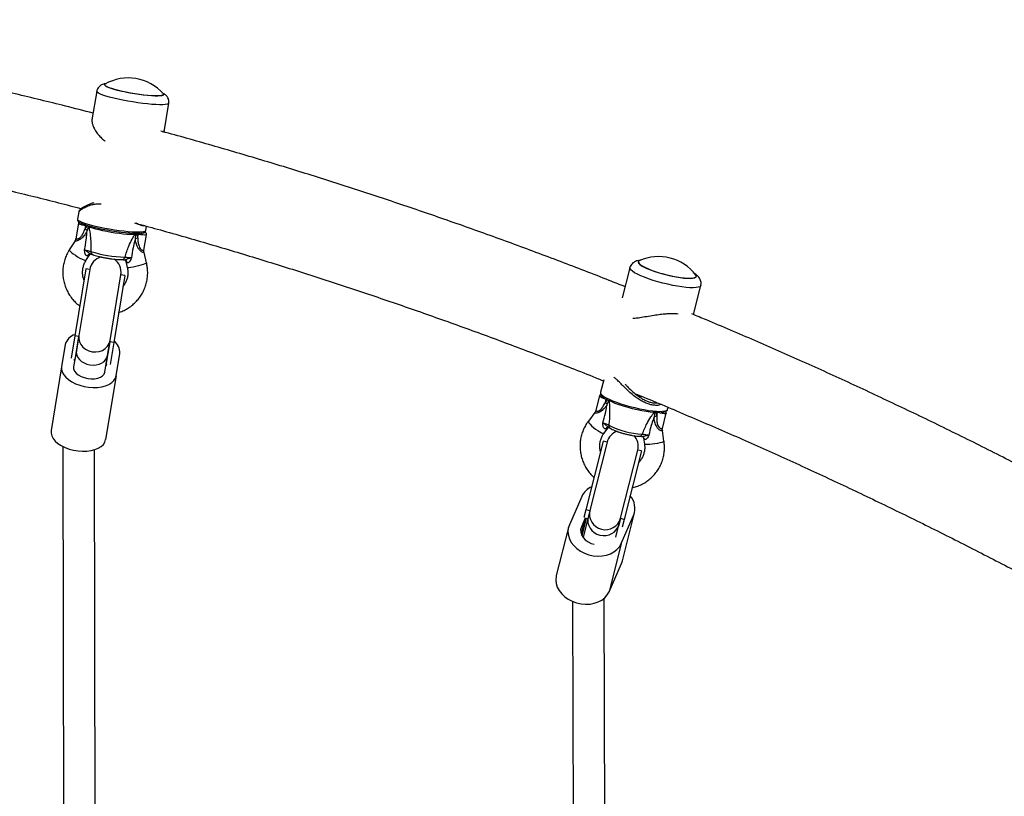
# Model space of a CAD drawing. Units: millimetres. Extents: x 150 to 13595, y 897 to 7117.
# Drawn here: x 4350 to 4848, y 4556 to 4949 of the extents above; entities that cross this region are included whole.
import ezdxf

# ---------------------------------------------------------------- set-up
doc = ezdxf.new("R2010")
doc.units = ezdxf.units.MM

msp = doc.modelspace()

# ---------------------------------------------------------------- linework, layer by layer
at = {"linetype": 'Continuous', "lineweight": 25, "ltscale": 50}
for p, q in [((4392.58, 4916.25), (4392.58, 4916.22)), ((4388.68, 4912.9), (4386.29, 4898.4)), ((4422.57, 4911.26), (4422.57, 4911.29)), ((4422.79, 4892.38), (4425.19, 4906.87)), ((4379.6, 4851.79), (4378.99, 4848.12)), ((4379.39, 4846.08), (4378.1, 4838.26)), ((4382.81, 4843.06), (4383.12, 4844.95)), ((4382.81, 4843.06), (4383.92, 4844.81)), ((4383.12, 4844.95), (4383.15, 4845.1)), ((4383.92, 4844.81), (4383.12, 4844.95)), ((4383.92, 4844.85), (4383.92, 4844.81)), ((4384.68, 4844.4), (4384.36, 4844.71)), ((4413.52, 4842.42), (4413.89, 4844.6)), ((4408.49, 4840.62), (4408.02, 4840.44)), ((4408.5, 4840.69), (4408.49, 4840.62)), ((4408.51, 4840.93), (4408.5, 4840.69)), ((4408.94, 4840.57), (4409.42, 4838.54)), ((4409.73, 4840.43), (4408.94, 4840.57)), ((4409.42, 4838.54), (4409.73, 4840.43)), ((4412.6, 4832.44), (4413.89, 4840.26)), ((4377.7, 4837.19), (4374.79, 4832.57)), ((4383.25, 4827.24), (4384.88, 4829.83)), ((4385.35, 4830.53), (4385.52, 4830.5)), ((4413.9, 4825.97), (4412.63, 4831.32)), ((4403.47, 4826.64), (4404.17, 4823.66)), ((4662.71, 4826.54), (4662.71, 4826.52)), ((4383.16, 4822.93), (4377.56, 4789.01)), ((4385.13, 4822.6), (4379.62, 4789.24)), ((4385.13, 4822.6), (4383.16, 4822.93)), ((4395.41, 4786.64), (4400.92, 4819.99)), ((4402.89, 4819.67), (4397.29, 4785.75)), ((4402.89, 4819.67), (4400.92, 4819.99)), ((4658.56, 4823.57), (4654.69, 4808.24)), ((4692.18, 4819.07), (4692.19, 4819.1)), ((4690.72, 4799.81), (4694.44, 4814.52)), ((4377.56, 4789.01), (4375.71, 4777.8)), ((4379.53, 4788.68), (4377.56, 4789.01)), ((4379.62, 4789.24), (4378.38, 4781.7)), ((4372.8, 4784.76), (4370.93, 4773.44)), ((4379.53, 4788.68), (4377.58, 4776.87)), ((4395.32, 4786.08), (4393.36, 4774.26)), ((4394.16, 4779.09), (4395.41, 4786.64)), ((4397.29, 4785.75), (4395.32, 4786.08)), ((4397.29, 4785.75), (4395.44, 4774.54)), ((4378.38, 4781.7), (4376.99, 4773.31)), ((4392.78, 4770.7), (4394.16, 4779.09)), ((4398.55, 4768.87), (4400.43, 4780.19)), ((4377.58, 4776.87), (4377.37, 4776.9)), ((4377.52, 4776.49), (4377.58, 4776.87)), ((4393.36, 4774.26), (4393.3, 4773.89)), ((4393.57, 4774.23), (4393.36, 4774.26)), ((4370.93, 4773.44), (4365.59, 4741.11)), ((4398.55, 4768.87), (4393.21, 4736.55)), ((4645.27, 4766.85), (4643.66, 4760.46)), ((4643.19, 4758.78), (4641.27, 4751.18)), ((4646.1, 4755.31), (4646.52, 4756.98)), ((4646.1, 4755.31), (4647.12, 4756.65)), ((4640.8, 4750.19), (4637.54, 4745.9)), ((4671.81, 4750.2), (4672.09, 4748.32)), ((4672.09, 4748.32), (4672.55, 4750.16)), ((4675.01, 4742.22), (4676.93, 4749.83)), ((4677.59, 4751.9), (4677.83, 4752.83)), ((4645.5, 4739.85), (4647.33, 4742.25)), ((4647.5, 4742.73), (4647.68, 4742.69)), ((4675.78, 4735.73), (4674.96, 4741.18)), ((4645.04, 4735.65), (4636.27, 4700.93)), ((4646.98, 4735.16), (4638.27, 4700.67)), ((4646.98, 4735.16), (4645.04, 4735.65)), ((4665.44, 4737.22), (4665.9, 4734.23)), ((4371.6, 4732.99), (4371.96, 4492.23)), ((4387.96, 4492.34), (4387.6, 4731.39)), ((4653.78, 4696.75), (4662.49, 4731.24)), ((4664.43, 4730.75), (4655.66, 4696.04)), ((4664.43, 4730.75), (4662.49, 4731.24)), ((4634.17, 4707.69), (4627.89, 4693.36)), ((4636.27, 4700.93), (4635.29, 4697.03)), ((4638.21, 4700.44), (4636.27, 4700.93)), ((4638.21, 4700.44), (4637.17, 4696.33)), ((4638.27, 4700.67), (4637.42, 4697.31)), ((4654.71, 4675.12), (4660.86, 4699.49)), ((4635.75, 4696.42), (4633.83, 4688.81)), ((4635.75, 4696.42), (4633.98, 4692.39)), ((4634.31, 4687.7), (4636.53, 4696.49)), ((4637.42, 4697.31), (4634.8, 4686.94)), ((4635.76, 4696.91), (4635.75, 4696.42)), ((4637.17, 4696.33), (4635.75, 4696.69)), ((4653.73, 4696.53), (4652.74, 4692.62)), ((4652.93, 4693.39), (4653.78, 4696.75)), ((4655.66, 4696.04), (4653.73, 4696.53)), ((4654.12, 4683.83), (4660.4, 4698.16)), ((4660.4, 4698.16), (4654.25, 4673.79)), ((4655.66, 4696.04), (4654.68, 4692.13)), ((4627.43, 4692.02), (4621.28, 4667.65)), ((4633.98, 4692.39), (4633.59, 4690.83)), ((4651.34, 4687.07), (4652.93, 4693.39)), ((4654.12, 4683.83), (4647.97, 4659.46)), ((4654.25, 4673.79), (4654.71, 4675.12)), ((4647.97, 4659.46), (4654.25, 4673.79)), ((4629.52, 4654.57), (4630.3, 4429.89)), ((4646.31, 4427.44), (4645.52, 4656.18))]:
    msp.add_line(p, q, dxfattribs=at)
at = {"linetype": 'Continuous', "lineweight": 25, "ltscale": 50, "flags": 128}
for points in [[(4392.81, 4916.51), (4392.66, 4916.4), (4392.6, 4916.11), (4392.89, 4915.76)], [(4392.78, 4916.22), (4392.81, 4916.03), (4393.15, 4915.68), (4393.83, 4915.29), (4394.82, 4914.86), (4396.12, 4914.41), (4397.69, 4913.94), (4399.48, 4913.47), (4401.47, 4913), (4403.6, 4912.55), (4405.82, 4912.13), (4408.09, 4911.75), (4410.34, 4911.42), (4412.53, 4911.14), (4414.6, 4910.93), (4416.51, 4910.78), (4418.2, 4910.7), (4419.65, 4910.69), (4420.82, 4910.75), (4421.67, 4910.89), (4422.2, 4911.09), (4422.38, 4911.33)], [(4392.89, 4915.76), (4393.52, 4915.37), (4394.49, 4914.94), (4395.76, 4914.48), (4397.31, 4914.01), (4399.1, 4913.53), (4401.08, 4913.06), (4403.22, 4912.6), (4405.47, 4912.17), (4407.76, 4911.78), (4410.04, 4911.44), (4412.27, 4911.15), (4414.39, 4910.92), (4416.35, 4910.75), (4418.11, 4910.66), (4419.61, 4910.64), (4420.84, 4910.7), (4421.75, 4910.83), (4422.34, 4911.02), (4422.57, 4911.28), (4422.46, 4911.6), (4422.44, 4911.62)], [(4425.19, 4906.87), (4425.18, 4906.84), (4424.92, 4906.55), (4424.3, 4906.33), (4423.35, 4906.18), (4422.07, 4906.09), (4420.51, 4906.09), (4418.68, 4906.15), (4416.62, 4906.29), (4414.37, 4906.5), (4411.97, 4906.77), (4409.48, 4907.11), (4406.94, 4907.5), (4404.4, 4907.94), (4401.91, 4908.41), (4399.52, 4908.91), (4397.27, 4909.43), (4395.21, 4909.96), (4393.37, 4910.49), (4391.8, 4911.01), (4390.53, 4911.51), (4389.57, 4911.97), (4388.96, 4912.39), (4388.69, 4912.77), (4388.68, 4912.9)], [(4378.99, 4848.12), (4379.04, 4847.89), (4379.41, 4847.51), (4380.13, 4847.08), (4381.17, 4846.62), (4382.52, 4846.13), (4384.15, 4845.63), (4386.02, 4845.11), (4388.11, 4844.6), (4390.36, 4844.11), (4392.73, 4843.63), (4395.17, 4843.19), (4397.63, 4842.8), (4400.07, 4842.45), (4402.43, 4842.16), (4404.66, 4841.93), (4406.72, 4841.77), (4408.57, 4841.69), (4410.17, 4841.67), (4411.48, 4841.73), (4412.49, 4841.86), (4413.16, 4842.06), (4413.49, 4842.33), (4413.52, 4842.42)], [(4410.52, 4840.96), (4410.13, 4840.93), (4408.78, 4840.89), (4407.16, 4840.93), (4405.31, 4841.04), (4403.25, 4841.22), (4401.05, 4841.46), (4398.73, 4841.76), (4396.37, 4842.12), (4393.99, 4842.52), (4391.66, 4842.96), (4389.43, 4843.43), (4387.34, 4843.92), (4385.43, 4844.41), (4383.76, 4844.91), (4382.34, 4845.39), (4381.22, 4845.84), (4380.46, 4846.24)], [(4384.71, 4844.62), (4384.71, 4844.61), (4384.68, 4844.4)], [(4408.02, 4840.44), (4406.95, 4840.37), (4405.59, 4840.38), (4403.97, 4840.46), (4402.13, 4840.62), (4400.15, 4840.84), (4398.06, 4841.13), (4395.93, 4841.46), (4393.82, 4841.85), (4391.78, 4842.26), (4389.89, 4842.7), (4388.19, 4843.14), (4386.73, 4843.58), (4385.55, 4844), (4384.68, 4844.4)], [(4408.99, 4840.9), (4408.97, 4840.76), (4408.94, 4840.57)], [(4413.89, 4840.26), (4413.89, 4840.25), (4413.63, 4840.13), (4413.01, 4840.09), (4412.09, 4840.13), (4410.96, 4840.25), (4409.73, 4840.43)], [(4412.54, 4841.28), (4412.59, 4841.28), (4412.99, 4841.34), (4413.05, 4841.46), (4412.75, 4841.64), (4412.35, 4841.78)], [(4374.78, 4832.56), (4374.87, 4832.3), (4375.26, 4831.86), (4375.93, 4831.28), (4376.83, 4830.6), (4377.9, 4829.86), (4379.04, 4829.13), (4380.19, 4828.45), (4381.25, 4827.89), (4382.14, 4827.47), (4382.8, 4827.23), (4383.18, 4827.2), (4383.25, 4827.24)], [(4413.9, 4825.97), (4413.9, 4825.93), (4413.64, 4825.72), (4413.05, 4825.45), (4412.16, 4825.14), (4411.03, 4824.79), (4409.76, 4824.45), (4408.44, 4824.14), (4407.16, 4823.88), (4406.02, 4823.69), (4405.1, 4823.58), (4404.47, 4823.56), (4404.19, 4823.63), (4404.17, 4823.66)], [(4663.28, 4827.09), (4663.25, 4827.08), (4662.81, 4826.74), (4662.71, 4826.31), (4662.95, 4825.8), (4663.54, 4825.22), (4664.45, 4824.58), (4665.67, 4823.9), (4667.16, 4823.2), (4668.89, 4822.49), (4670.83, 4821.78), (4672.92, 4821.11), (4675.11, 4820.47), (4677.36, 4819.88), (4679.62, 4819.37), (4681.82, 4818.93), (4683.92, 4818.59), (4685.87, 4818.35), (4687.62, 4818.21), (4689.13, 4818.18), (4690.37, 4818.25), (4691.31, 4818.44), (4691.92, 4818.73), (4692.19, 4819.11), (4692.12, 4819.58), (4691.95, 4819.85)], [(4662.91, 4826.5), (4662.91, 4826.19), (4663.21, 4825.68), (4663.83, 4825.1), (4664.78, 4824.46), (4666.02, 4823.79), (4667.53, 4823.09), (4669.27, 4822.39), (4671.21, 4821.7), (4673.29, 4821.03), (4675.47, 4820.41), (4677.69, 4819.84), (4679.91, 4819.34), (4682.07, 4818.93), (4684.13, 4818.6), (4686.02, 4818.38), (4687.72, 4818.26), (4689.18, 4818.24), (4690.36, 4818.34), (4691.23, 4818.53), (4691.79, 4818.83), (4692, 4819.15)], [(4694.44, 4814.52), (4694.35, 4814.32), (4693.91, 4813.94), (4693.13, 4813.65), (4692.03, 4813.46), (4690.62, 4813.39), (4688.94, 4813.42), (4687.02, 4813.57), (4684.89, 4813.82), (4682.6, 4814.17), (4680.19, 4814.62), (4677.71, 4815.15), (4675.21, 4815.76), (4672.73, 4816.44), (4670.32, 4817.16), (4668.03, 4817.92), (4665.91, 4818.7), (4664, 4819.49), (4662.32, 4820.27), (4660.93, 4821.03), (4659.83, 4821.75), (4659.06, 4822.42), (4658.63, 4823.02), (4658.55, 4823.54), (4658.56, 4823.57)], [(4379.62, 4789.24), (4379.57, 4787.67), (4379.91, 4786.11), (4380.63, 4784.64), (4381.7, 4783.33), (4383.06, 4782.26), (4384.64, 4781.47), (4386.37, 4781.01), (4388.16, 4780.89), (4389.91, 4781.13), (4391.54, 4781.71), (4392.97, 4782.6), (4394.13, 4783.76), (4394.96, 4785.13), (4395.41, 4786.64)], [(4370.93, 4773.44), (4370.9, 4772.1), (4371.25, 4770.74), (4371.97, 4769.39), (4373.04, 4768.09), (4374.42, 4766.87), (4376.09, 4765.77), (4377.99, 4764.82), (4380.08, 4764.03), (4382.3, 4763.45), (4384.58, 4763.07), (4386.86, 4762.91), (4389.09, 4762.98), (4391.2, 4763.27), (4393.13, 4763.78), (4394.84, 4764.49), (4396.27, 4765.38), (4397.38, 4766.42), (4398.15, 4767.6), (4398.55, 4768.87)], [(4376.99, 4773.31), (4377.02, 4772.27), (4377.45, 4771.22), (4378.25, 4770.2), (4379.38, 4769.28), (4380.78, 4768.49), (4382.4, 4767.88), (4384.13, 4767.48), (4385.91, 4767.3), (4387.63, 4767.36), (4389.22, 4767.65), (4390.59, 4768.16), (4391.67, 4768.87), (4392.41, 4769.73), (4392.78, 4770.7)], [(4643.66, 4760.46), (4643.64, 4760.24), (4643.86, 4759.7), (4644.43, 4759.09), (4645.32, 4758.42), (4646.52, 4757.7), (4648.01, 4756.96), (4649.76, 4756.2), (4651.73, 4755.43), (4653.88, 4754.69), (4656.17, 4753.97), (4658.54, 4753.3), (4660.97, 4752.69), (4663.38, 4752.14), (4665.74, 4751.69), (4667.99, 4751.32), (4670.09, 4751.05), (4672, 4750.88), (4673.68, 4750.83), (4675.1, 4750.88), (4676.22, 4751.04), (4677.02, 4751.3), (4677.48, 4751.67), (4677.59, 4751.9)], [(4673.83, 4750.21), (4673.8, 4750.21), (4672.39, 4750.18), (4670.71, 4750.26), (4668.82, 4750.44), (4666.75, 4750.73), (4664.54, 4751.11), (4662.24, 4751.58), (4659.91, 4752.13), (4657.58, 4752.74), (4655.32, 4753.41), (4653.16, 4754.11), (4651.15, 4754.84), (4649.35, 4755.58), (4647.77, 4756.31), (4646.47, 4757.01), (4646.46, 4757.02)], [(4676.93, 4749.83), (4676.91, 4749.77), (4676.56, 4749.62), (4675.88, 4749.59), (4674.91, 4749.67), (4673.77, 4749.87), (4672.55, 4750.16)], [(4637.54, 4745.9), (4637.52, 4745.57), (4637.79, 4745.03), (4638.34, 4744.34), (4639.13, 4743.54), (4640.1, 4742.69), (4641.16, 4741.85), (4642.26, 4741.09), (4643.3, 4740.46), (4644.21, 4740.01), (4644.92, 4739.77), (4645.38, 4739.76), (4645.5, 4739.85)], [(4365.59, 4741.11), (4365.56, 4739.78), (4365.91, 4738.42), (4366.63, 4737.07), (4367.7, 4735.77), (4369.08, 4734.55), (4370.75, 4733.45), (4372.65, 4732.49), (4374.74, 4731.71), (4376.96, 4731.12), (4379.24, 4730.75), (4381.52, 4730.59), (4383.75, 4730.66), (4385.86, 4730.95), (4387.79, 4731.46), (4389.5, 4732.16), (4390.93, 4733.05), (4392.04, 4734.1), (4392.81, 4735.28), (4393.21, 4736.55)], [(4675.78, 4735.73), (4675.74, 4735.62), (4675.39, 4735.37), (4674.7, 4735.1), (4673.73, 4734.82), (4672.54, 4734.55), (4671.22, 4734.31), (4669.88, 4734.13), (4668.61, 4734), (4667.5, 4733.95), (4666.64, 4733.97), (4666.09, 4734.07), (4665.9, 4734.23)], [(4627.89, 4693.36), (4627.34, 4691.65), (4627.17, 4689.85), (4627.38, 4688.01), (4627.95, 4686.2), (4628.89, 4684.45), (4630.15, 4682.81), (4631.71, 4681.33), (4633.52, 4680.05), (4635.54, 4679), (4637.7, 4678.21), (4639.96, 4677.71), (4642.24, 4677.5), (4644.5, 4677.6), (4646.65, 4677.99), (4648.65, 4678.68), (4650.45, 4679.64), (4651.98, 4680.84), (4653.22, 4682.25), (4654.12, 4683.83)], [(4633.98, 4692.39), (4633.61, 4691.05), (4633.63, 4689.64), (4634.05, 4688.23), (4634.84, 4686.89), (4635.96, 4685.69), (4637.36, 4684.69), (4638.96, 4683.94), (4640.52, 4683.51)], [(4621.28, 4667.65), (4621.19, 4667.27), (4621.02, 4665.48), (4621.22, 4663.64), (4621.8, 4661.83), (4622.73, 4660.07), (4624, 4658.44), (4625.55, 4656.96), (4627.37, 4655.67), (4629.38, 4654.63), (4631.55, 4653.84), (4633.81, 4653.34), (4636.09, 4653.13), (4638.34, 4653.23), (4640.5, 4653.62), (4642.5, 4654.31), (4644.29, 4655.26), (4645.83, 4656.46), (4647.06, 4657.88), (4647.97, 4659.46)]]:
    msp.add_lwpolyline(points, dxfattribs=at)
at = {"linetype": 'Continuous', "lineweight": 25, "ltscale": 2500}
for centre, radius, start, end in [((4404.63, 4895.91), 23.75, 41.4007, 119.8341), ((4383.29, 4852.19), 7.25, 237.5171, 268.7216), ((4371.48, 4824.92), 21.39, 54.577, 58.0011), ((4406.99, 4840.79), 1.09, 341.5066, 6.1865), ((4438.15, 4835.74), 28.81, 169.6571, 170.6286), ((4415.52, 4811.8), 27.44, 102.8469, 105.5441), ((4385.44, 4828.95), 1.58, 93.1037, 156.9252), ((4393.03, 4821.3), 8, 105.5267, 170.6174), ((4404.41, 4889.82), 60.94, 252.0629, 268.6841), ((4387.31, 4831.71), 1.67, 175.5621, 246.8935), ((4401.43, 4829.26), 1.62, 273.7948, 347.0764), ((4673.06, 4805.45), 23.75, 37.3289, 114.3307), ((4393.03, 4821.3), 8, 350.6174, 56.5894), ((4402.41, 4825.98), 1.68, 6.3038, 67.016), ((4379.52, 4782.94), 6.96, 105.4827, 164.878), ((4393.29, 4780.54), 7.15, 357.1946, 54.9142), ((4380.54, 4777.79), 3.29, 185.2119, 203.1533), ((4390.85, 4776.08), 3.29, 318.0815, 336.0229), ((4646.24, 4761.36), 3.99, 220.1702, 262.4308), ((4638, 4744.62), 13.41, 47.4082, 52.8518), ((4674.71, 4728.05), 20.44, 97.3722, 101.0194), ((4647.57, 4741.23), 1.5, 92.7299, 151.8197), ((4654.73, 4733.2), 8, 109.2107, 165.8298), ((4649.52, 4743.65), 1.68, 172.66, 235.3984), ((4666.74, 4780.21), 40.96, 242.5538, 267.3229), ((4663.39, 4739.73), 1.5, 272.1984, 343.1919), ((4654.73, 4733.2), 8, 345.8298, 42.5867), ((4664.22, 4736.58), 1.65, 2.8324, 54.4227), ((4643.37, 4703.38), 10.16, 114.0533, 154.9199), ((4651.38, 4701.7), 9.69, 338.5642, 40.9791), ((4646.06, 4698.85), 8, 166.8612, 344.7984)]:
    msp.add_arc(centre, radius, start, end, dxfattribs=at)
for centre, major_axis, ratio, start_param, end_param in [((4383.76, 4844.45), (3.43, -0.18), 0.107394, 1.47586, 1.529346), ((4408.78, 4840.21), (3.3, -0.94), 0.113841, 1.554404, 1.686861), ((4379.11, 4830.05), (5.78, -0.18), 0.105251, 5.718047, 6.221484), ((4409, 4824.98), (5.53, -1.7), 0.112801, 3.207856, 3.649738), ((4386.27, 4780.39), (7.89, -1.3), 0.765957, 3.141593, 4.712389), ((4386.27, 4780.39), (7.89, -1.3), 0.765957, 4.712389, 6.283185), ((4641.62, 4743), (5.74, -0.68), 0.153222, 5.669645, 6.193127), ((4670.81, 4735.14), (5.36, -2.18), 0.171389, 3.243089, 3.6159), ((4645.18, 4695.35), (7.76, -1.96), 0.925396, 3.141593, 4.712389), ((4645.18, 4695.35), (7.76, -1.96), 0.925396, 4.712389, 6.283185)]:
    msp.add_ellipse(centre, major_axis=major_axis, ratio=ratio, start_param=start_param, end_param=end_param, dxfattribs=at)
at = {"linetype": 'Continuous', "lineweight": 25, "ltscale": 50}
for points, knots in [([(4386.85, 4901.81), (4382.18, 4903.01), (4369.07, 4906.4), (4347.48, 4911.62), (4322.08, 4917.5), (4296.63, 4923.06), (4271.15, 4928.3), (4245.62, 4933.24), (4220.06, 4937.86), (4194.47, 4942.16), (4170.28, 4945.95), (4154.6, 4948.16), (4147.48, 4949.17)], [0, 0, 0, 0, 0.059015, 0.165564, 0.27211, 0.378653, 0.485193, 0.59173, 0.698264, 0.804796, 0.911325, 1, 1, 1, 1]), ([(4393.39, 4916.72), (4393.1, 4916.69), (4392.5, 4916.62), (4391.67, 4916.37), (4390.81, 4915.98), (4390.03, 4915.42), (4389.35, 4914.65), (4388.87, 4913.78), (4388.76, 4913.16), (4388.71, 4912.9)], [0, 0, 0, 0, 0.174991, 0.365431, 0.501136, 0.634302, 0.767518, 0.902128, 1, 1, 1, 1]), ([(4425.15, 4906.88), (4425.19, 4907.14), (4425.3, 4907.75), (4425.13, 4908.69), (4424.77, 4909.6), (4424.27, 4910.34), (4423.7, 4910.93), (4423.06, 4911.41), (4422.48, 4911.78), (4422.05, 4911.97), (4421.89, 4912.04)], [0, 0, 0, 0, 0.093536, 0.224882, 0.346971, 0.466169, 0.588875, 0.725168, 0.894195, 1, 1, 1, 1]), ([(4140.24, 4901.42), (4141, 4901.32), (4150.22, 4900.09), (4167.87, 4897.44), (4193.19, 4893.44), (4218.48, 4889.09), (4243.74, 4884.44), (4268.96, 4879.47), (4294.14, 4874.2), (4319.28, 4868.61), (4344.37, 4862.7), (4364.93, 4857.65), (4377.1, 4854.45), (4380.94, 4853.45)], [0, 0, 0, 0, 0.009393, 0.114107, 0.218819, 0.323528, 0.428235, 0.53294, 0.637642, 0.742341, 0.847037, 0.95173, 1, 1, 1, 1]), ([(4386.32, 4898.39), (4386.29, 4898.2), (4386.2, 4897.7), (4386.4, 4896.6), (4386.89, 4895.1), (4387.76, 4893.34), (4389.03, 4891.42), (4390.66, 4889.59), (4392, 4888.36), (4392.88, 4887.86), (4392.97, 4887.81)], [0, 0, 0, 0, 0.080566, 0.215319, 0.350159, 0.511545, 0.672973, 0.827549, 0.98187, 1, 1, 1, 1]), ([(4656.12, 4813.9), (4653.44, 4814.97), (4642.56, 4819.34), (4623.39, 4826.7), (4598.62, 4835.97), (4573.78, 4844.91), (4548.87, 4853.55), (4523.9, 4861.89), (4498.86, 4869.92), (4473.77, 4877.65), (4448.61, 4885.04), (4431.08, 4890.05), (4421.92, 4892.51), (4421.18, 4892.71)], [0, 0, 0, 0, 0.034643, 0.140883, 0.247118, 0.35335, 0.459577, 0.565801, 0.672021, 0.778237, 0.88445, 0.990659, 1, 1, 1, 1]), ([(4421.82, 4892.54), (4421.91, 4892.56), (4422.33, 4892.66), (4422.65, 4892.61), (4422.86, 4892.52), (4422.79, 4892.39), (4422.78, 4892.38)], [0, 0, 0, 0, 0.118894, 0.55077, 0.961054, 1, 1, 1, 1]), ([(4387.25, 4856.44), (4386.93, 4856.36), (4386.04, 4856.14), (4384.72, 4855.62), (4383.26, 4854.94), (4381.97, 4854.19), (4380.93, 4853.46), (4380.23, 4852.88), (4379.86, 4852.38), (4379.61, 4852.07), (4379.61, 4851.81), (4379.61, 4851.79)], [0, 0, 0, 0, 0.072896, 0.204876, 0.34885, 0.50354, 0.658088, 0.813944, 0.91408, 0.99369, 1, 1, 1, 1]), ([(4390.89, 4855.73), (4390.74, 4855.76), (4390, 4855.86), (4388.55, 4855.79), (4386.63, 4855.49), (4384.53, 4854.84), (4382.55, 4853.97), (4381, 4853.07), (4380.05, 4852.37), (4379.62, 4851.95), (4379.63, 4851.82), (4379.64, 4851.79)], [0, 0, 0, 0, 0.0230841, 0.1104705, 0.2309461, 0.3516498, 0.5206967, 0.6897, 0.8227949, 0.955759, 1, 1, 1, 1]), ([(4379.02, 4848.09), (4379, 4847.97), (4378.95, 4847.65), (4379.16, 4847.19), (4379.49, 4846.8), (4379.8, 4846.53), (4380.09, 4846.38), (4380.16, 4846.34)], [0, 0, 0, 0, 0.1225346, 0.3424017, 0.5761769, 0.8878366, 1, 1, 1, 1]), ([(4379.71, 4846.65), (4379.68, 4846.63), (4379.56, 4846.54), (4379.43, 4846.32), (4379.42, 4846.13), (4379.41, 4846.08)], [0, 0, 0, 0, 0.157254, 0.74537, 1, 1, 1, 1]), ([(4384.36, 4844.71), (4384.26, 4844.1), (4384.14, 4843.3), (4383.92, 4842.53), (4383.88, 4842.35)], [0, 0, 0, 0, 0.769595, 1, 1, 1, 1]), ([(4384.68, 4844.4), (4384.86, 4843.52), (4385.27, 4841.4), (4385.61, 4838.1), (4385.72, 4834.79), (4385.67, 4832.83), (4385.64, 4831.84)], [0, 0, 0, 0, 0.2179, 0.527198, 0.762255, 1, 1, 1, 1]), ([(4407.89, 4846.24), (4411.72, 4845.2), (4423.86, 4841.9), (4444.27, 4836.01), (4469.11, 4828.58), (4493.89, 4820.83), (4518.61, 4812.77), (4543.27, 4804.41), (4567.86, 4795.74), (4592.39, 4786.78), (4616.84, 4777.48), (4634.42, 4770.65), (4643.83, 4766.82), (4645.13, 4766.29)], [0, 0, 0, 0, 0.0478, 0.151759, 0.255714, 0.359667, 0.463615, 0.56756, 0.6715, 0.775437, 0.87937, 0.983299, 1, 1, 1, 1]), ([(4413.05, 4844.83), (4412.79, 4844.79), (4412.26, 4844.71), (4411.16, 4844.97), (4409.99, 4845.42), (4409.11, 4845.89), (4408.71, 4846.1)], [0, 0, 0, 0, 0.259385, 0.521163, 0.783069, 1, 1, 1, 1]), ([(4383.69, 4841.72), (4383.33, 4841.19), (4382.56, 4840.06), (4381.3, 4838.6), (4379.95, 4837.59), (4379.08, 4837.24), (4378.43, 4837.08), (4378.09, 4837.05), (4377.75, 4837.07), (4377.57, 4837.11), (4377.7, 4837.19), (4377.71, 4837.19)], [0, 0, 0, 0, 0.179515, 0.391983, 0.552796, 0.680554, 0.711575, 0.830777, 0.856508, 0.99399, 1, 1, 1, 1]), ([(4378.12, 4838.25), (4378.14, 4838.21), (4378.17, 4838.11), (4378.74, 4838.05), (4379.36, 4838.22), (4380.03, 4838.59), (4380.92, 4839.4), (4381.91, 4841.02), (4382.5, 4842.34), (4382.81, 4843.06)], [0, 0, 0, 0, 0.121975, 0.260387, 0.364104, 0.403902, 0.549833, 0.755822, 1, 1, 1, 1]), ([(4382.51, 4832.66), (4382.85, 4834.32), (4383.41, 4837.1), (4383.65, 4840.19), (4383.68, 4841.52), (4383.69, 4841.71), (4383.69, 4841.72)], [0, 0, 0, 0, 0.562533, 0.937585, 0.998927, 1, 1, 1, 1]), ([(4383.69, 4841.72), (4383.69, 4841.72), (4383.75, 4841.93), (4383.82, 4842.14), (4383.88, 4842.35)], [0, 0, 0, 0, 0.0191729, 1, 1, 1, 1]), ([(4403.01, 4828.9), (4403.29, 4829.83), (4403.85, 4831.71), (4405.02, 4834.8), (4406.42, 4837.81), (4407.56, 4839.67), (4408.02, 4840.44)], [0, 0, 0, 0, 0.235299, 0.4728009, 0.7820995, 1, 1, 1, 1]), ([(4408.49, 4840.62), (4408.38, 4840.01), (4408.23, 4839.22), (4408.18, 4838.41), (4408.17, 4838.23)], [0, 0, 0, 0, 0.769595, 1, 1, 1, 1]), ([(4410.77, 4840.95), (4411.07, 4840.98), (4411.76, 4841.05), (4412.43, 4841.23), (4412.97, 4841.52), (4413.38, 4841.89), (4413.46, 4842.26), (4413.5, 4842.42)], [0, 0, 0, 0, 0.238533, 0.55267, 0.729481, 0.88289, 1, 1, 1, 1]), ([(4413.87, 4840.26), (4413.89, 4840.34), (4413.93, 4840.54), (4413.84, 4840.85), (4413.67, 4841.12), (4413.46, 4841.32), (4413.25, 4841.46), (4413.08, 4841.53), (4413, 4841.56)], [0, 0, 0, 0, 0.109887, 0.286453, 0.44143, 0.597639, 0.791841, 1, 1, 1, 1]), ([(4378.07, 4838.26), (4378.04, 4838.05), (4377.98, 4837.67), (4377.78, 4837.35), (4377.68, 4837.21)], [0, 0, 0, 0, 0.5454451, 1, 1, 1, 1]), ([(4408.14, 4837.57), (4408.13, 4837.56), (4408.07, 4837.39), (4407.65, 4836.12), (4406.86, 4833.12), (4406.51, 4830.31), (4406.3, 4828.62)], [0, 0, 0, 0, 0.001073, 0.062415, 0.437467, 1, 1, 1, 1]), ([(4408.17, 4838.23), (4408.15, 4838.01), (4408.14, 4837.79), (4408.14, 4837.57), (4408.14, 4837.57)], [0, 0, 0, 0, 0.980827, 1, 1, 1, 1]), ([(4412.62, 4831.32), (4412.62, 4831.27), (4412.62, 4831.15), (4412.18, 4831.23), (4411.6, 4831.5), (4410.98, 4831.92), (4410.25, 4832.58), (4409.29, 4834.05), (4408.62, 4835.78), (4408.27, 4837.06), (4408.14, 4837.57)], [0, 0, 0, 0, 0.0813, 0.214006, 0.332257, 0.356989, 0.486163, 0.635393, 0.854086, 1, 1, 1, 1]), ([(4409.42, 4838.54), (4409.48, 4837.86), (4409.6, 4836.47), (4409.98, 4834.67), (4410.65, 4833.32), (4411.43, 4832.61), (4411.92, 4832.43), (4412.32, 4832.33), (4412.57, 4832.33), (4412.57, 4832.42), (4412.57, 4832.45)], [0, 0, 0, 0, 0.208248, 0.421342, 0.557387, 0.672724, 0.792465, 0.806437, 0.937266, 1, 1, 1, 1]), ([(4374.79, 4832.57), (4374.52, 4832.13), (4373.81, 4830.94), (4372.89, 4828.89), (4372.11, 4826.42), (4371.63, 4823.86), (4371.47, 4821.27), (4371.63, 4818.68), (4372.1, 4816.12), (4372.88, 4813.64), (4373.95, 4811.27), (4375.3, 4809.04), (4376.92, 4806.99), (4378.51, 4805.36), (4379.64, 4804.52), (4380.07, 4804.2)], [0, 0, 0, 0, 0.049113, 0.130903, 0.212719, 0.294531, 0.376345, 0.458167, 0.540002, 0.621855, 0.70373, 0.785629, 0.867553, 0.9495, 1, 1, 1, 1]), ([(4382.51, 4832.66), (4382.74, 4832.6), (4383.29, 4832.46), (4384.17, 4832.24), (4385.05, 4832.01), (4385.44, 4831.9), (4385.64, 4831.84)], [0, 0, 0, 0, 0.192629, 0.462978, 0.731443, 1, 1, 1, 1]), ([(4383.98, 4829.57), (4383.84, 4829.57), (4383.65, 4829.57), (4383.33, 4829.76), (4383.14, 4829.96), (4382.88, 4830.41), (4382.64, 4831.13), (4382.55, 4831.99), (4382.52, 4832.54), (4382.51, 4832.64), (4382.51, 4832.65), (4382.51, 4832.66)], [0, 0, 0, 0, 0.15581, 0.201174, 0.375367, 0.405884, 0.632159, 0.931519, 0.992839, 0.997324, 1, 1, 1, 1]), ([(4382.51, 4832.66), (4382.52, 4832.66), (4382.64, 4832.58), (4383.21, 4832.24), (4384.04, 4831.69), (4384.69, 4831.09), (4385.06, 4830.78), (4385.36, 4830.54), (4385.6, 4830.51), (4385.72, 4830.49)], [0, 0, 0, 0, 0.002711, 0.100929, 0.479642, 0.68657, 0.713953, 0.847697, 1, 1, 1, 1]), ([(4384.88, 4829.78), (4384.95, 4829.89), (4385.1, 4830.16), (4385.41, 4830.39), (4385.54, 4830.45), (4385.59, 4830.47)], [0, 0, 0, 0, 0.333899, 0.783429, 1, 1, 1, 1]), ([(4385.6, 4830.49), (4385.67, 4830.47), (4386.04, 4830.38), (4386.41, 4830.26), (4386.58, 4830.2), (4386.63, 4830.18)], [0, 0, 0, 0, 0.138977, 0.777805, 1, 1, 1, 1]), ([(4386.65, 4830.17), (4386.83, 4830.11), (4387.38, 4829.91), (4388.45, 4829.59), (4389.91, 4829.21), (4391.49, 4828.86), (4392.8, 4828.6), (4393.58, 4828.47), (4393.79, 4828.44)], [0, 0, 0, 0, 0.105526, 0.322339, 0.527555, 0.727625, 0.925642, 1, 1, 1, 1]), ([(4403.01, 4828.9), (4403.23, 4828.88), (4403.67, 4828.85), (4404.61, 4828.77), (4405.52, 4828.69), (4406.07, 4828.64), (4406.3, 4828.62)], [0, 0, 0, 0, 0.268557, 0.537022, 0.807371, 1, 1, 1, 1]), ([(4412.64, 4831.33), (4412.59, 4831.56), (4412.51, 4831.92), (4412.59, 4832.3), (4412.63, 4832.44)], [0, 0, 0, 0, 0.618165, 1, 1, 1, 1]), ([(4382.24, 4817.37), (4382.19, 4817.47), (4381.89, 4818.16), (4381.63, 4819.52), (4381.47, 4821.4), (4381.66, 4823.28), (4382.15, 4825.11), (4382.75, 4826.41), (4383.16, 4827.1), (4383.25, 4827.24)], [0, 0, 0, 0, 0.03401, 0.216614, 0.399467, 0.582565, 0.765876, 0.949341, 1, 1, 1, 1]), ([(4393.79, 4828.44), (4394.14, 4828.38), (4395.05, 4828.22), (4396.52, 4828.01), (4398.12, 4827.83), (4399.61, 4827.7), (4400.74, 4827.64), (4401.33, 4827.64), (4401.54, 4827.64)], [0, 0, 0, 0, 0.119884, 0.312259, 0.505014, 0.698878, 0.895126, 1, 1, 1, 1]), ([(4399.79, 4800.87), (4400.12, 4800.97), (4401.28, 4801.31), (4403.16, 4802.21), (4405.38, 4803.55), (4407.42, 4805.17), (4409.25, 4807.01), (4410.84, 4809.07), (4412.17, 4811.3), (4413.22, 4813.67), (4413.96, 4816.16), (4414.41, 4818.71), (4414.53, 4821.31), (4414.36, 4823.74), (4414.05, 4825.28), (4413.9, 4825.97)], [0, 0, 0, 0, 0.032333, 0.114323, 0.19629, 0.278232, 0.360151, 0.442047, 0.523926, 0.605792, 0.68765, 0.769504, 0.851361, 0.933227, 1, 1, 1, 1]), ([(4401.54, 4827.64), (4401.71, 4827.64), (4402.06, 4827.64), (4402.57, 4827.6), (4402.83, 4827.58)], [0, 0, 0, 0, 0.4976595, 1, 1, 1, 1]), ([(4402.66, 4827.61), (4402.77, 4827.59), (4402.99, 4827.55), (4403.33, 4827.68), (4403.76, 4827.85), (4404.57, 4828.21), (4405.52, 4828.46), (4406.17, 4828.59), (4406.3, 4828.62), (4406.3, 4828.62)], [0, 0, 0, 0, 0.1523026, 0.2860469, 0.3134298, 0.5203585, 0.8990712, 0.9972893, 1, 1, 1, 1]), ([(4402.82, 4827.57), (4402.84, 4827.57), (4402.9, 4827.58), (4402.99, 4827.53), (4403.05, 4827.49)], [0, 0, 0, 0, 0.207181, 1, 1, 1, 1]), ([(4402.93, 4827.54), (4403, 4827.48), (4403.15, 4827.34), (4403.39, 4826.98), (4403.43, 4826.7), (4403.44, 4826.61)], [0, 0, 0, 0, 0.358214, 0.808915, 1, 1, 1, 1]), ([(4406.3, 4828.62), (4406.3, 4828.62), (4406.3, 4828.61), (4406.26, 4828.51), (4406.06, 4828.01), (4405.72, 4827.21), (4405.28, 4826.61), (4404.92, 4826.27), (4404.69, 4826.13), (4404.36, 4826.06), (4404.2, 4826.12), (4404.07, 4826.16)], [0, 0, 0, 0, 0.002676, 0.007161, 0.068481, 0.367841, 0.594116, 0.624633, 0.798826, 0.84419, 1, 1, 1, 1]), ([(4664.13, 4827.4), (4664, 4827.4), (4663.35, 4827.36), (4662.47, 4827.18), (4661.38, 4826.82), (4660.48, 4826.32), (4659.64, 4825.63), (4659, 4824.73), (4658.63, 4824), (4658.57, 4823.59), (4658.57, 4823.56)], [0, 0, 0, 0, 0.063239, 0.29314, 0.44823, 0.590124, 0.724771, 0.856774, 0.988314, 1, 1, 1, 1]), ([(4404.17, 4823.66), (4404.23, 4823.39), (4404.42, 4822.51), (4404.53, 4820.97), (4404.36, 4819.09), (4403.89, 4817.26), (4403.08, 4815.56), (4402.42, 4814.44), (4401.97, 4813.97), (4401.95, 4813.95)], [0, 0, 0, 0, 0.079847, 0.261922, 0.444302, 0.626896, 0.809646, 0.992471, 1, 1, 1, 1]), ([(4694.41, 4814.54), (4694.48, 4814.85), (4694.63, 4815.53), (4694.51, 4816.57), (4694.19, 4817.55), (4693.71, 4818.4), (4693.09, 4819.16), (4692.28, 4819.9), (4691.67, 4820.37), (4691.25, 4820.62), (4691.24, 4820.62)], [0, 0, 0, 0, 0.106859, 0.235293, 0.359187, 0.485539, 0.622878, 0.785022, 0.996286, 1, 1, 1, 1]), ([(4660.07, 4798.04), (4660.41, 4798.04), (4661.49, 4798.04), (4663.82, 4798.38), (4667.03, 4798.91), (4670.48, 4799.52), (4673.78, 4799.99), (4676.67, 4800.3), (4679.32, 4800.43), (4681.42, 4800.42), (4682.56, 4800.3), (4683.01, 4800.25)], [0, 0, 0, 0, 0.0522396, 0.1676491, 0.3216028, 0.4755244, 0.599871, 0.7240898, 0.8287368, 0.9333201, 1, 1, 1, 1]), ([(4949.82, 4672.55), (4945.93, 4674.77), (4934.19, 4681.47), (4914.48, 4692.34), (4890.71, 4705.17), (4866.85, 4717.7), (4842.89, 4729.94), (4818.84, 4741.88), (4794.69, 4753.53), (4770.47, 4764.88), (4746.15, 4775.94), (4721.75, 4786.68), (4702.97, 4794.76), (4692.29, 4799.16), (4689.8, 4800.19)], [0, 0, 0, 0, 0.045895, 0.138504, 0.23111, 0.323712, 0.416311, 0.508906, 0.601497, 0.694085, 0.786669, 0.879249, 0.971826, 1, 1, 1, 1]), ([(4674.51, 4754.23), (4674.06, 4754.1), (4673.05, 4753.82), (4671.24, 4753.82), (4669.24, 4754.12), (4667.23, 4754.76), (4665.24, 4755.65), (4663.24, 4756.81), (4660.96, 4758.38), (4658.51, 4760.41), (4656.12, 4762.68), (4654.03, 4764.81), (4652.39, 4766.44), (4651.19, 4767.54), (4650.63, 4767.95), (4650.44, 4768.1)], [0, 0, 0, 0, 0.062745, 0.140353, 0.217955, 0.289036, 0.360152, 0.435243, 0.51038, 0.620139, 0.72997, 0.819958, 0.909795, 0.968665, 1, 1, 1, 1]), ([(4656.17, 4764.51), (4656.48, 4764.19), (4657.51, 4763.12), (4659.4, 4761.27), (4661.62, 4759.36), (4663.69, 4757.87), (4665.49, 4756.78), (4667.29, 4755.94), (4669.1, 4755.35), (4670.82, 4755.06), (4671.86, 4755.13), (4672.34, 4755.16)], [0, 0, 0, 0, 0.06898, 0.22744, 0.385768, 0.492476, 0.599101, 0.698841, 0.798515, 0.906819, 1, 1, 1, 1]), ([(4643.74, 4759.47), (4643.68, 4759.44), (4643.51, 4759.36), (4643.28, 4759.1), (4643.23, 4758.86), (4643.21, 4758.78)], [0, 0, 0, 0, 0.250001, 0.73608, 1, 1, 1, 1]), ([(4643.67, 4760.41), (4643.64, 4760.22), (4643.57, 4759.8), (4643.81, 4759.2), (4644.21, 4758.6), (4644.91, 4757.96), (4645.57, 4757.47), (4646.08, 4757.19), (4646.13, 4757.16)], [0, 0, 0, 0, 0.127373, 0.288449, 0.469367, 0.701608, 0.971926, 1, 1, 1, 1]), ([(4661.26, 4759.73), (4662.69, 4759.16), (4672.21, 4755.29), (4689.77, 4747.85), (4713.94, 4737.4), (4738.01, 4726.62), (4762, 4715.55), (4785.91, 4704.18), (4809.72, 4692.52), (4833.45, 4680.56), (4857.09, 4668.32), (4880.63, 4655.77), (4903.5, 4643.27), (4918.48, 4634.81), (4925.68, 4630.74)], [0, 0, 0, 0, 0.015824, 0.105916, 0.196004, 0.286089, 0.37617, 0.466247, 0.556321, 0.646391, 0.736457, 0.82652, 0.916579, 1, 1, 1, 1]), ([(4662.08, 4759.06), (4662.26, 4758.99), (4662.98, 4758.72), (4663.77, 4758.52), (4664.23, 4758.51), (4664.26, 4758.51)], [0, 0, 0, 0, 0.238949, 0.9418, 1, 1, 1, 1]), ([(4641.31, 4751.17), (4641.3, 4751.11), (4641.29, 4750.98), (4641.76, 4750.83), (4642.35, 4750.91), (4643.02, 4751.18), (4643.94, 4751.89), (4645.05, 4753.39), (4645.73, 4754.64), (4646.1, 4755.31)], [0, 0, 0, 0, 0.103228, 0.244595, 0.350527, 0.391174, 0.540221, 0.750609, 1, 1, 1, 1]), ([(4646.83, 4753.88), (4646.84, 4753.89), (4646.92, 4754.09), (4647, 4754.3), (4647.08, 4754.5)], [0, 0, 0, 0, 0.019173, 1, 1, 1, 1]), ([(4647.66, 4756.42), (4647.54, 4755.95), (4647.38, 4755.3), (4647.15, 4754.67), (4647.08, 4754.5)], [0, 0, 0, 0, 0.724559, 1, 1, 1, 1]), ([(4648.01, 4756.42), (4648.09, 4755.52), (4648.27, 4753.34), (4648.31, 4750.03), (4648.16, 4746.75), (4647.96, 4744.83), (4647.86, 4743.86)], [0, 0, 0, 0, 0.2179, 0.527198, 0.762255, 1, 1, 1, 1]), ([(4646.83, 4753.88), (4646.44, 4753.4), (4645.59, 4752.35), (4644.23, 4751.04), (4642.84, 4750.19), (4641.98, 4749.96), (4641.37, 4749.89), (4641.07, 4749.92), (4640.77, 4750.02), (4640.79, 4750.11), (4640.8, 4750.18)], [0, 0, 0, 0, 0.181223, 0.395712, 0.558055, 0.687029, 0.718345, 0.838681, 0.864657, 1, 1, 1, 1]), ([(4641.27, 4751.18), (4641.18, 4750.9), (4641.07, 4750.52), (4640.84, 4750.26), (4640.78, 4750.2)], [0, 0, 0, 0, 0.766365, 1, 1, 1, 1]), ([(4644.9, 4745.02), (4645.37, 4746.63), (4646.14, 4749.31), (4646.65, 4752.36), (4646.81, 4753.69), (4646.83, 4753.88), (4646.83, 4753.88)], [0, 0, 0, 0, 0.562533, 0.937585, 0.998927, 1, 1, 1, 1]), ([(4664.83, 4739.29), (4665.17, 4740.19), (4665.87, 4741.98), (4667.28, 4744.92), (4668.93, 4747.78), (4670.26, 4749.55), (4670.81, 4750.28)], [0, 0, 0, 0, 0.235299, 0.472801, 0.782099, 1, 1, 1, 1]), ([(4671.34, 4750.45), (4671.17, 4749.86), (4670.96, 4749.09), (4670.84, 4748.29), (4670.81, 4748.11)], [0, 0, 0, 0, 0.769595, 1, 1, 1, 1]), ([(4674.3, 4750.18), (4674.31, 4750.18), (4674.79, 4750.2), (4675.55, 4750.34), (4676.46, 4750.61), (4677.1, 4751.03), (4677.49, 4751.49), (4677.54, 4751.81), (4677.56, 4751.91)], [0, 0, 0, 0, 0.005421, 0.278344, 0.562933, 0.756963, 0.92793, 1, 1, 1, 1]), ([(4676.91, 4749.83), (4676.93, 4749.89), (4677, 4750.1), (4676.93, 4750.44), (4676.82, 4750.7), (4676.73, 4750.8), (4676.71, 4750.82)], [0, 0, 0, 0, 0.179066, 0.564566, 0.916375, 1, 1, 1, 1]), ([(4637.54, 4745.9), (4637.24, 4745.48), (4636.43, 4744.37), (4635.35, 4742.42), (4634.36, 4740.05), (4633.68, 4737.57), (4633.31, 4735.01), (4633.25, 4732.43), (4633.5, 4729.86), (4634.06, 4727.33), (4634.93, 4724.88), (4636.09, 4722.54), (4637.52, 4720.37), (4638.97, 4718.6), (4640.01, 4717.66), (4640.41, 4717.3)], [0, 0, 0, 0, 0.049205, 0.130884, 0.212587, 0.294299, 0.376037, 0.457812, 0.539636, 0.621516, 0.703455, 0.785454, 0.867509, 0.949615, 1, 1, 1, 1]), ([(4644.9, 4745.02), (4645.13, 4744.94), (4645.66, 4744.76), (4646.51, 4744.45), (4647.34, 4744.12), (4647.69, 4743.95), (4647.86, 4743.86)], [0, 0, 0, 0, 0.192629, 0.462978, 0.731443, 1, 1, 1, 1]), ([(4646.25, 4741.94), (4646.1, 4741.95), (4645.89, 4741.96), (4645.56, 4742.14), (4645.37, 4742.35), (4645.13, 4742.8), (4644.92, 4743.52), (4644.9, 4744.37), (4644.9, 4744.9), (4644.9, 4745.01), (4644.9, 4745.02), (4644.9, 4745.02)], [0, 0, 0, 0, 0.1558102, 0.2011736, 0.3753672, 0.4058843, 0.6321589, 0.9315194, 0.9928389, 0.9973241, 1, 1, 1, 1]), ([(4644.9, 4745.02), (4644.91, 4745.02), (4645.02, 4744.94), (4645.57, 4744.55), (4646.35, 4743.93), (4646.95, 4743.28), (4647.3, 4742.95), (4647.49, 4742.77), (4647.64, 4742.73), (4647.67, 4742.73)], [0, 0, 0, 0, 0.003073, 0.114413, 0.543724, 0.778299, 0.80934, 0.960954, 1, 1, 1, 1]), ([(4670.72, 4747.46), (4670.72, 4747.45), (4670.64, 4747.28), (4670.09, 4746.05), (4669.04, 4743.14), (4668.48, 4740.41), (4668.14, 4738.77)], [0, 0, 0, 0, 0.001073, 0.062415, 0.437467, 1, 1, 1, 1]), ([(4670.81, 4748.11), (4670.78, 4747.9), (4670.74, 4747.68), (4670.72, 4747.46), (4670.72, 4747.46)], [0, 0, 0, 0, 0.980827, 1, 1, 1, 1]), ([(4674.94, 4741.18), (4674.95, 4741.16), (4675.02, 4741.01), (4674.84, 4740.9), (4674.37, 4740.92), (4673.76, 4741.22), (4673.14, 4741.66), (4672.44, 4742.35), (4671.58, 4743.88), (4671.05, 4745.65), (4670.81, 4746.94), (4670.72, 4747.46)], [0, 0, 0, 0, 0.015253, 0.109653, 0.238263, 0.352865, 0.376833, 0.502021, 0.646646, 0.858589, 1, 1, 1, 1]), ([(4672.09, 4748.32), (4672.09, 4747.64), (4672.1, 4746.25), (4672.34, 4744.44), (4672.92, 4743.07), (4673.67, 4742.32), (4674.18, 4742.12), (4674.62, 4742.03), (4674.93, 4742.05), (4674.98, 4742.18), (4675, 4742.23)], [0, 0, 0, 0, 0.204201, 0.413154, 0.546555, 0.659651, 0.777065, 0.790766, 0.919052, 1, 1, 1, 1]), ([(4643.69, 4730.3), (4643.66, 4730.37), (4643.44, 4731.03), (4643.29, 4732.35), (4643.27, 4734.21), (4643.59, 4736.04), (4644.21, 4737.78), (4644.91, 4739.04), (4645.39, 4739.69), (4645.5, 4739.85)], [0, 0, 0, 0, 0.021478, 0.204241, 0.387536, 0.571441, 0.75597, 0.941056, 1, 1, 1, 1]), ([(4647.33, 4742.22), (4647.34, 4742.25), (4647.45, 4742.46), (4647.75, 4742.65), (4647.99, 4742.76), (4648, 4742.76), (4648.01, 4742.76)], [0, 0, 0, 0, 0.070115, 0.430605, 0.753065, 1, 1, 1, 1]), ([(4647.66, 4742.7), (4647.75, 4742.67), (4648.07, 4742.54), (4648.4, 4742.37), (4648.51, 4742.3), (4648.55, 4742.28)], [0, 0, 0, 0, 0.195753, 0.708005, 1, 1, 1, 1]), ([(4648.57, 4742.27), (4648.74, 4742.16), (4649.23, 4741.86), (4650.21, 4741.38), (4651.57, 4740.81), (4653.11, 4740.26), (4654.74, 4739.76), (4656.41, 4739.31), (4658.1, 4738.92), (4659.74, 4738.6), (4661.3, 4738.38), (4662.53, 4738.26), (4663.2, 4738.24), (4663.45, 4738.23)], [0, 0, 0, 0, 0.052798, 0.152036, 0.25595, 0.355624, 0.453519, 0.550676, 0.647657, 0.744818, 0.842584, 0.941688, 1, 1, 1, 1]), ([(4664.83, 4739.29), (4665.06, 4739.27), (4665.53, 4739.23), (4666.48, 4739.08), (4667.38, 4738.92), (4667.92, 4738.81), (4668.14, 4738.77)], [0, 0, 0, 0, 0.268557, 0.537022, 0.807371, 1, 1, 1, 1]), ([(4674.97, 4741.2), (4674.94, 4741.41), (4674.89, 4741.74), (4675, 4742.09), (4675.04, 4742.22)], [0, 0, 0, 0, 0.604591, 1, 1, 1, 1]), ([(4659.74, 4712.18), (4660.07, 4712.24), (4661.24, 4712.47), (4663.18, 4713.19), (4665.5, 4714.32), (4667.66, 4715.73), (4669.62, 4717.39), (4671.37, 4719.28), (4672.87, 4721.37), (4674.1, 4723.62), (4675.04, 4726.01), (4675.69, 4728.51), (4676.02, 4731.06), (4676.06, 4733.49), (4675.87, 4735.04), (4675.78, 4735.73)], [0, 0, 0, 0, 0.031973, 0.114108, 0.19618, 0.278193, 0.360153, 0.442069, 0.523954, 0.605821, 0.687684, 0.769558, 0.851458, 0.933398, 1, 1, 1, 1]), ([(4665.9, 4734.23), (4665.93, 4733.96), (4666.05, 4733.07), (4666.03, 4731.55), (4665.71, 4729.72), (4665.1, 4727.97), (4664.17, 4726.38), (4663.44, 4725.36), (4662.97, 4724.95), (4662.96, 4724.94)], [0, 0, 0, 0, 0.080281, 0.262613, 0.445461, 0.628929, 0.81295, 0.997371, 1, 1, 1, 1]), ([(4663.45, 4738.23), (4663.62, 4738.22), (4663.98, 4738.21), (4664.49, 4738.14), (4664.75, 4738.1)], [0, 0, 0, 0, 0.497227, 1, 1, 1, 1]), ([(4664.74, 4738.09), (4664.78, 4738.09), (4664.91, 4738.09), (4665.05, 4737.99), (4665.16, 4737.91)], [0, 0, 0, 0, 0.235951, 1, 1, 1, 1]), ([(4664.75, 4738.13), (4664.79, 4738.12), (4664.91, 4738.07), (4665.15, 4738.14), (4665.58, 4738.26), (4666.4, 4738.54), (4667.37, 4738.69), (4668.01, 4738.75), (4668.14, 4738.77), (4668.14, 4738.77)], [0, 0, 0, 0, 0.0564253, 0.2052965, 0.2357766, 0.4661095, 0.8876558, 0.9969827, 1, 1, 1, 1]), ([(4665.09, 4737.99), (4665.1, 4737.98), (4665.12, 4737.97), (4665.33, 4737.7), (4665.41, 4737.35), (4665.45, 4737.16)], [0, 0, 0, 0, 0.30227, 0.632619, 1, 1, 1, 1]), ([(4668.14, 4738.77), (4668.14, 4738.76), (4668.14, 4738.75), (4668.09, 4738.66), (4667.86, 4738.19), (4667.47, 4737.45), (4667.01, 4736.91), (4666.65, 4736.63), (4666.43, 4736.53), (4666.12, 4736.51), (4665.98, 4736.6), (4665.88, 4736.66)], [0, 0, 0, 0, 0.002676, 0.007161, 0.068481, 0.367841, 0.594116, 0.624633, 0.798826, 0.84419, 1, 1, 1, 1])]:
    msp.add_open_spline(points, degree=3, knots=knots, dxfattribs=at)

doc.saveas('drawing.dxf')
